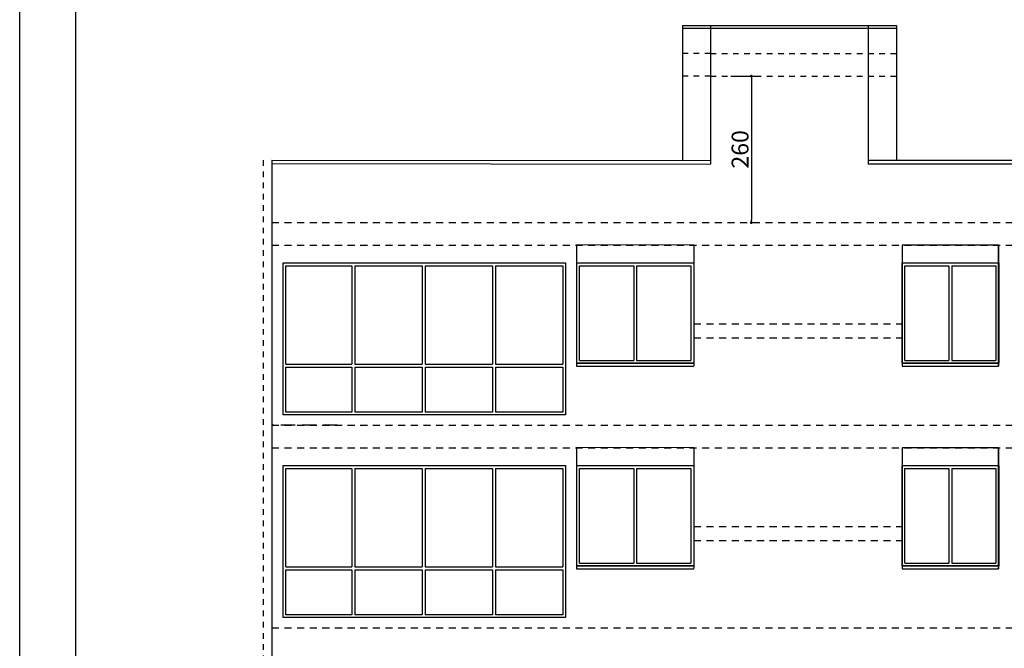
# Model space of a CAD drawing. Units: inches. Extents: x -20 to 558, y -524 to -398.
# Drawn here: x 425 to 442, y -468 to -457 of the extents above; entities that cross this region are included whole.
import ezdxf

# ---------------------------------------------------------------- set-up
doc = ezdxf.new("R2010")
doc.units = ezdxf.units.IN
doc.header["$MEASUREMENT"] = 0
doc.linetypes.add('HIDDEN', pattern=[0.375, 0.25, -0.125])
for name, color, linetype in [('2', 2, 'Continuous'), ('Border', 15, 'Continuous'), ('DIM', 1, 'Continuous'), ('DOOR', 7, 'Continuous'), ('HIDDEN', 43, 'HIDDEN'), ('SIM', 25, 'Continuous'), ('WIN', 1, 'Continuous')]:
    doc.layers.add(name, color=color, linetype=linetype)
doc.styles.add('DIM100', font='romans.shx', dxfattribs={"width": 0.8})
doc.dimstyles.new('D100', dxfattribs={"dimtxt": 0.16, "dimasz": 0.05, "dimexe": 0.1, "dimexo": 0, "dimgap": 0.05, "dimtad": 1, "dimdec": 0, "dimlfac": 100, "dimzin": 1, "dimdsep": 46, "dimtxsty": 'DIM100', "dimblk": 'DOT', "dimcen": 0.09, "dimdle": 0.12, "dimclrd": 256, "dimclre": 256, "dimclrt": 30, "dimadec": 0, "dimazin": 2, "dimtfac": 1, "dimtdec": 0, "dimtix": 1, "dimtofl": 0, "dimtmove": 2, "dimatfit": 3, "dimldrblk": 'DOT', "dimfxl": 1, "dimtolj": 1, "dimtzin": 9, "dimlwd": -1, "dimlwe": -1, "dimarcsym": 2})

# ---------------------------------------------------------------- blocks, each defined once
blk = doc.blocks.new('_Dot')
at = {"color": 0, "linetype": 'ByBlock', "lineweight": -2}
blk.add_line((-0.5, 0), (-1, 0), dxfattribs=at)
at = {"color": 0, "linetype": 'ByBlock', "const_width": 0.5}
blk.add_lwpolyline([(-0.25, 0, 1), (0.25, 0, 1)], format="xyb", close=True, dxfattribs=at)
blk = doc.blocks.new('*D426')
at = {"layer": 'DEFPOINTS', "color": 0, "transparency": 16777216}
for p in [(437.326, -458.053), (437.689, -460.653), (439.814, -460.653, -822.198)]:
    blk.add_point(p, dxfattribs=at)
at = {"layer": 'DIM', "transparency": 16777216}
for p, q in [((437.326, -458.053), (437.789, -458.053)), ((437.689, -458.103), (437.689, -460.603)), ((437.59, -460.653), (437.589, -460.653))]:
    blk.add_line(p, q, dxfattribs=at)
at = {"layer": 'DIM', "transparency": 16777216, "xscale": 0.05, "yscale": 0.05, "zscale": 0.05}
for p, rotation in [((437.689, -458.053), 90), ((437.689, -460.653), 270)]:
    blk.add_blockref('_Dot', p, dxfattribs=dict(at, rotation=rotation))
at = {"layer": 'DIM', "color": 30, "transparency": 16777216, "insert": (437.489, -459.353), "char_height": 0.3, "attachment_point": 5, "rotation": 90, "style": 'DIM100'}
blk.add_mtext('\\A1;260', dxfattribs=at)
blk = doc.blocks.new('A$C0F225E34')
at = {"layer": 'Border'}
for points in [[(29.7, 0), (29.7, -84), (-29.7, -84), (-29.7, 0)], [(27.7, -2), (27.7, -82), (-27.7, -82), (-27.7, -2)]]:
    blk.add_lwpolyline(points, close=True, dxfattribs=at)
blk = doc.blocks.new('*D556')
at = {"layer": 'DEFPOINTS', "color": 0, "transparency": 16777216}
for p in [(437.326, -458.053), (437.689, -460.653), (439.814, -460.653, -822.198)]:
    blk.add_point(p, dxfattribs=at)
at = {"layer": 'DIM', "transparency": 16777216}
for p, q in [((437.326, -458.053), (437.789, -458.053)), ((437.689, -458.103), (437.689, -460.603)), ((437.59, -460.653), (437.589, -460.653))]:
    blk.add_line(p, q, dxfattribs=at)
at = {"layer": 'DIM', "transparency": 16777216, "xscale": 0.05, "yscale": 0.05, "zscale": 0.05}
for p, rotation in [((437.689, -458.053), 90), ((437.689, -460.653), 270)]:
    blk.add_blockref('_Dot', p, dxfattribs=dict(at, rotation=rotation))
at = {"layer": 'DIM', "color": 30, "transparency": 16777216, "insert": (437.489, -459.353), "char_height": 0.3, "attachment_point": 5, "rotation": 90, "style": 'DIM100'}
blk.add_mtext('\\A1;260', dxfattribs=at)

msp = doc.modelspace()

# ---------------------------------------------------------------- linework, layer by layer
at = {"layer": '2'}
for p, q in [((436.4636922, -457.1530979, -546.4496831), (436.4636922, -459.552527, 1729.904)), ((436.4636922, -457.1530979), (440.2662276, -457.1530979)), ((436.4636922, -457.1530979, -546.4496831), (436.4636922, -459.552527, 1729.904)), ((436.4636922, -457.1530979), (440.2662276, -457.1530979)), ((436.4636922, -457.2030979), (440.2662276, -457.2030979)), ((436.4636922, -457.2030979), (440.2662276, -457.2030979)), ((436.9636922, -457.1530979, 1200.341551), (436.9636922, -459.6130979, 3459.808)), ((436.9636922, -457.1530979, 1200.341551), (436.9636922, -459.6130979, 3459.808)), ((439.7636922, -457.1530979, -844.1891492), (439.7636922, -459.6130979, 2757.6845541)), ((439.7636922, -457.1530979, -844.1891492), (439.7636922, -459.6130979, 2757.6845541)), ((440.2662276, -457.1530979, -546.2854737), (440.2662276, -459.5530979, 1729.904)), ((440.2662276, -457.1530979, -546.2854737), (440.2662276, -459.5530979, 1729.904)), ((429.1635502, -459.5441909, 873.4692762), (436.9636922, -459.5530979, 1729.904)), ((429.1635502, -459.5441909, 873.4692762), (429.1635502, -484.7887643, -840.9241001)), ((429.1635502, -459.5441909, 873.4692762), (436.9636922, -459.5530979, 1729.904)), ((429.1635502, -459.5441909, 873.4692762), (429.1635502, -484.7887643, -840.9241001)), ((446.3855853, -459.5530979, 907.7058739), (439.7636922, -459.5530979, 1729.904)), ((446.3855853, -459.5530979, 907.7058739), (439.7636922, -459.5530979, 1729.904)), ((429.1635502, -459.6041909, 873.4692762), (436.9636922, -459.6130979, 1729.904)), ((429.1635502, -459.6041909, 873.4692762), (436.9636922, -459.6130979, 1729.904)), ((446.3855853, -459.6130979, 907.7058739), (439.7636922, -459.6130979, 1729.904)), ((446.3855853, -459.6130979, 907.7058739), (439.7636922, -459.6130979, 1729.904)), ((436.6645675, -461.0530979, 1815.4117478), (434.5838939, -461.0504952, 911.0484506)), ((434.5838939, -461.0504952, 911.0484506), (434.5838939, -463.2030979)), ((436.6645675, -461.0530979, 1815.4117478), (434.5838939, -461.0504952, 911.0484506)), ((434.5838939, -461.0504952, 911.0484506), (434.5838939, -463.2030979)), ((436.6645675, -461.0530979, 1815.4117478), (436.6645675, -463.1991583)), ((436.6645675, -461.0530979, 1815.4117478), (436.6645675, -463.1991583)), ((442.0835712, -461.0530979), (440.3680277, -461.0530979)), ((440.3680277, -461.0530979, 822.1981261), (440.3680277, -463.2030979, 1729.904)), ((442.0835712, -461.0530979), (440.3680277, -461.0530979)), ((440.3680277, -461.0530979, 822.1981261), (440.3680277, -463.2030979, 1729.904)), ((442.0835712, -461.0530979), (442.0835712, -463.2030979)), ((442.0835712, -461.0530979), (442.0835712, -463.2030979)), ((436.6645662, -464.6530979, -0.0005522), (434.5838926, -464.6504952, -904.3638493)), ((434.5838926, -464.6504952, -904.3638493), (434.5838939, -466.8030979)), ((436.6645662, -464.6530979, -0.0005522), (434.5838926, -464.6504952, -904.3638493)), ((434.5838926, -464.6504952, -904.3638493), (434.5838939, -466.8030979)), ((436.6645662, -464.6530979, -0.0005522), (436.6645675, -466.7991583)), ((436.6645662, -464.6530979, -0.0005522), (436.6645675, -466.7991583)), ((442.0835712, -464.6530869), (440.3680277, -464.6530869)), ((440.3680277, -464.6530869, 822.1981261), (440.3680277, -466.8030869, 1729.904)), ((442.0835712, -464.6530869), (440.3680277, -464.6530869)), ((440.3680277, -464.6530869, 822.1981261), (440.3680277, -466.8030869, 1729.904)), ((442.0835712, -464.6530869), (442.0835712, -466.8030869)), ((442.0835712, -464.6530869), (442.0835712, -466.8030869))]:
    msp.add_line(p, q, dxfattribs=at)
at = {"layer": '2', "ltscale": 0.1}
for p, q in [((434.5838939, -463.1530979), (436.6645675, -463.1530979, 819.7441593)), ((434.5838939, -463.1530979), (436.6645675, -463.1530979, 819.7441593)), ((434.5838939, -463.2030979), (436.6645675, -463.2030979, 819.7441593)), ((434.5838939, -463.2030979), (436.6645675, -463.2030979, 819.7441593)), ((440.3680277, -463.1530979, 907.7058739), (442.0835712, -463.1530979, 907.7058739)), ((440.3680277, -463.1530979, 907.7058739), (442.0835712, -463.1530979, 907.7058739)), ((440.3680277, -463.2030979, 907.7058739), (442.0835712, -463.2030979, 907.7058739)), ((440.3680277, -463.2030979, 907.7058739), (442.0835712, -463.2030979, 907.7058739)), ((434.5838939, -466.7530979), (436.6645675, -466.7530979, 819.7441593)), ((434.5838939, -466.7530979), (436.6645675, -466.7530979, 819.7441593)), ((440.3680277, -466.7530869, 907.7058739), (442.0835712, -466.7530869, 907.7058739)), ((440.3680277, -466.7530869, 907.7058739), (442.0835712, -466.7530869, 907.7058739)), ((434.5838939, -466.8030979), (436.6645675, -466.8030979, 819.7441593)), ((434.5838939, -466.8030979), (436.6645675, -466.8030979, 819.7441593)), ((440.3680277, -466.8030869, 907.7058739), (442.0835712, -466.8030869, 907.7058739)), ((440.3680277, -466.8030869, 907.7058739), (442.0835712, -466.8030869, 907.7058739))]:
    msp.add_line(p, q, dxfattribs=at)
at = {"layer": 'DOOR'}
for p, q in [((442.0835712, -463.2030979), (442.0835712, -461.0530979)), ((442.0835712, -463.2030979), (442.0835712, -461.0530979)), ((442.0835712, -466.8030869), (442.0835712, -464.6530869)), ((442.0835712, -466.8030869), (442.0835712, -464.6530869))]:
    msp.add_line(p, q, dxfattribs=at)
at = {"layer": 'HIDDEN', "ltscale": 0.1}
for p, q in [((436.9636922, -457.6530979), (436.4636922, -457.6530979)), ((436.9636922, -457.6530979), (436.4636922, -457.6530979)), ((436.9636922, -457.6530979), (439.7636922, -457.6530979)), ((436.9636922, -457.6530979), (439.7636922, -457.6530979)), ((439.7636922, -457.6530979), (440.2662276, -457.6530979)), ((439.7636922, -457.6530979), (440.2662276, -457.6530979)), ((436.9636922, -458.0530979), (436.4636922, -458.0530979)), ((436.9636922, -458.0530979), (436.4636922, -458.0530979)), ((436.9636922, -458.0530979), (439.7636922, -458.0530979)), ((436.9636922, -458.0530979), (439.7636922, -458.0530979)), ((439.7636922, -458.0530979), (440.2662276, -458.0530979)), ((439.7636922, -458.0530979), (440.2662276, -458.0530979)), ((429.0135502, -459.5441909, -856.4347238), (429.0135502, -484.7910427, -856.4347238)), ((429.0135502, -459.5441909, -856.4347238), (429.0135502, -484.7910427, -856.4347238))]:
    msp.add_line(p, q, dxfattribs=at)
at = {"layer": 'HIDDEN', "ltscale": 0.5}
for p, q in [((429.1635502, -460.6530979, 1815.4117478), (446.3855853, -460.6530979, 1815.4117478)), ((429.1635502, -460.6530979, 1815.4117478), (446.3855853, -460.6530979, 1815.4117478)), ((429.1635502, -461.0530979, 1815.4117478), (446.3855853, -461.0530979, 1815.4117478)), ((429.1635502, -461.0530979, 1815.4117478), (446.3855853, -461.0530979, 1815.4117478)), ((436.6645675, -462.4530979), (440.3680277, -462.4530979)), ((436.6645675, -462.4530979), (440.3680277, -462.4530979)), ((436.6645675, -462.7030979), (440.3680277, -462.7030979)), ((436.6645675, -462.7030979), (440.3680277, -462.7030979)), ((429.1635502, -464.2530979, 907.7058739), (446.3855853, -464.2530979, 907.7058739)), ((429.1635502, -464.2530979, 907.7058739), (446.3855853, -464.2530979, 907.7058739)), ((429.1635502, -464.6530979, 907.7058739), (446.3855853, -464.6530979, 907.7058739)), ((429.1635502, -464.6530979, 907.7058739), (446.3855853, -464.6530979, 907.7058739)), ((436.6645675, -466.0530979), (440.3680277, -466.0530979)), ((436.6645675, -466.0530979), (440.3680277, -466.0530979)), ((436.6645675, -466.3030979), (440.3680277, -466.3030979)), ((436.6645675, -466.3030979), (440.3680277, -466.3030979)), ((429.1635502, -467.8530979, -822.1981261), (446.3855853, -467.8530979, -822.1981261)), ((429.1635502, -467.8530979, -822.1981261), (446.3855853, -467.8530979, -822.1981261))]:
    msp.add_line(p, q, dxfattribs=at)
at = {"layer": 'SIM', "linetype": 'HIDDEN'}
msp.add_line((430.328118, -464.2530979, 907.7058739), (429.1635502, -464.2530979, 907.7058739), dxfattribs=at)
msp.add_line((430.328118, -464.2530979, 907.7058739), (429.1635502, -464.2530979, 907.7058739), dxfattribs=at)
at = {"layer": 'WIN'}
for p, q in [((430.5901367, -461.4187712), (430.5901367, -463.1687658)), ((430.5901367, -461.4187712), (430.5901367, -463.1687658)), ((430.6413402, -461.4187712), (430.6413402, -463.1687658)), ((430.6413402, -461.4187712), (430.6413402, -463.1687658)), ((431.8407385, -461.4187709), (431.8407385, -463.1687654)), ((431.8407385, -461.4187709), (431.8407385, -463.1687654)), ((431.8907385, -461.4187709), (431.8907385, -463.1687654)), ((431.8907385, -461.4187709), (431.8907385, -463.1687654)), ((433.0907385, -461.4187738, 1083.1608231), (433.0907385, -463.1687683, 1083.1608231)), ((433.0907385, -461.4187738, 1083.1608231), (433.0907385, -463.1687683, 1083.1608231)), ((433.1407385, -461.4187738, 1083.1608231), (433.1407385, -463.1687683, 1083.1608231)), ((433.1407385, -461.4187738, 1083.1608231), (433.1407385, -463.1687683, 1083.1608231)), ((435.5992307, -461.4187694, 409.8720796), (435.5992307, -463.1030961, 2139.7760796)), ((435.5992307, -461.4187694, 409.8720796), (435.5992307, -463.1030961, 2139.7760796)), ((435.6492307, -461.4187694, 409.8720796), (435.6492307, -463.1030961, 2139.7760796)), ((435.6492307, -461.4187694, 409.8720796), (435.6492307, -463.1030961, 2139.7760796)), ((441.2007994, -461.4187718, 0.0000742), (441.2007994, -463.1030985, 1729.9040742)), ((441.2007994, -461.4187718, 0.0000742), (441.2007994, -463.1030985, 1729.9040742)), ((441.2507994, -461.4187718, 0.0000742), (441.2507994, -463.1030985, 1729.9040742)), ((441.2507994, -461.4187718, 0.0000742), (441.2507994, -463.1030985, 1729.9040742)), ((429.4157385, -463.1687658, -2637.6098739), (430.5901367, -463.1687656, -2637.6098739)), ((429.4157385, -463.1687658, -2637.6098739), (430.5901367, -463.1687656, -2637.6098739)), ((429.4157385, -463.2187658, -2637.6098739), (430.5901367, -463.2187656, -2637.6098739)), ((429.4157385, -463.2187658, -2637.6098739), (430.5901367, -463.2187656, -2637.6098739)), ((430.5901367, -463.2187658), (430.5901367, -464.0187658)), ((430.5901367, -463.2187658), (430.5901367, -464.0187658)), ((430.6413402, -463.1687656, -2637.6098739), (431.8407385, -463.1687654, -1729.904)), ((430.6413402, -463.1687656, -2637.6098739), (431.8407385, -463.1687654, -1729.904)), ((430.6413402, -463.2187656, -2637.6098739), (431.8407385, -463.2187654, -1729.904)), ((430.6413402, -463.2187656, -2637.6098739), (431.8407385, -463.2187654, -1729.904)), ((430.6413402, -463.2187658), (430.6413402, -464.0187658)), ((430.6413402, -463.2187658), (430.6413402, -464.0187658)), ((431.8407385, -463.2187654), (431.8407385, -464.0187654)), ((431.8407385, -463.2187654), (431.8407385, -464.0187654)), ((431.8907385, -463.1687654, -1729.904), (433.0907385, -463.1687656, -1106.6240365)), ((431.8907385, -463.1687654, -1729.904), (433.0907385, -463.1687656, -1106.6240365)), ((431.8907385, -463.2187654, -1729.904), (433.0907385, -463.2187656, -1106.6240365)), ((431.8907385, -463.2187654), (431.8907385, -464.0187654)), ((431.8907385, -463.2187654, -1729.904), (433.0907385, -463.2187656, -1106.6240365)), ((431.8907385, -463.2187654), (431.8907385, -464.0187654)), ((433.0907385, -463.2187683, 1083.1608231), (433.0907385, -464.0187683, 1083.1608231)), ((433.0907385, -463.2187683, 1083.1608231), (433.0907385, -464.0187683, 1083.1608231)), ((433.1407385, -463.1687656, -1083.1608231), (434.33553, -463.1687658, -1729.904)), ((433.1407385, -463.1687656, -1083.1608231), (434.33553, -463.1687658, -1729.904)), ((433.1407385, -463.2187656, -1083.1608231), (434.33553, -463.2187658, -1729.904)), ((433.1407385, -463.2187656, -1083.1608231), (434.33553, -463.2187658, -1729.904)), ((433.1407385, -463.2187683, 1083.1608231), (433.1407385, -464.0187683, 1083.1608231)), ((433.1407385, -463.2187683, 1083.1608231), (433.1407385, -464.0187683, 1083.1608231)), ((434.6350153, -463.1030968), (435.5992307, -463.1030961, 409.8720796)), ((434.6350153, -463.1030968), (435.5992307, -463.1030961, 409.8720796)), ((435.6492307, -463.1030961, 409.8720796), (436.6145675, -463.1030968)), ((435.6492307, -463.1030961, 409.8720796), (436.6145675, -463.1030968)), ((440.4180277, -463.1030979), (441.2007994, -463.1030985, 0.0000742)), ((440.4180277, -463.1030979), (441.2007994, -463.1030985, 0.0000742)), ((441.2507994, -463.1030985, 0.0000742), (442.0354198, -463.1030979)), ((441.2507994, -463.1030985, 0.0000742), (442.0354198, -463.1030979)), ((430.5901367, -465.0187712), (430.5901367, -466.7687658)), ((430.5901367, -465.0187712), (430.5901367, -466.7687658)), ((430.6413402, -465.0187712), (430.6413402, -466.7687658)), ((430.6413402, -465.0187712), (430.6413402, -466.7687658)), ((431.8407385, -465.0187709), (431.8407385, -466.7687654)), ((431.8407385, -465.0187709), (431.8407385, -466.7687654)), ((431.8907385, -465.0187709), (431.8907385, -466.7687654)), ((431.8907385, -465.0187709), (431.8907385, -466.7687654)), ((433.0907385, -465.0187738, 1083.1608231), (433.0907385, -466.7687683, 1083.1608231)), ((433.0907385, -465.0187738, 1083.1608231), (433.0907385, -466.7687683, 1083.1608231)), ((433.1407385, -465.0187738, 1083.1608231), (433.1407385, -466.7687683, 1083.1608231)), ((433.1407385, -465.0187738, 1083.1608231), (433.1407385, -466.7687683, 1083.1608231)), ((435.5992307, -465.0187694, 409.8720796), (435.5992307, -466.7030961, 2139.7760796)), ((435.5992307, -465.0187694, 409.8720796), (435.5992307, -466.7030961, 2139.7760796)), ((435.6492307, -465.0187694, 409.8720796), (435.6492307, -466.7030961, 2139.7760796)), ((435.6492307, -465.0187694, 409.8720796), (435.6492307, -466.7030961, 2139.7760796)), ((441.2007994, -465.0187609, 0.0000742), (441.2007994, -466.7030875, 1729.9040742)), ((441.2007994, -465.0187609, 0.0000742), (441.2007994, -466.7030875, 1729.9040742)), ((441.2507994, -465.0187609, 0.0000742), (441.2507994, -466.7030875, 1729.9040742)), ((441.2507994, -465.0187609, 0.0000742), (441.2507994, -466.7030875, 1729.9040742)), ((434.6350153, -466.7030968), (435.5992307, -466.7030961, 409.8720796)), ((434.6350153, -466.7030968), (435.5992307, -466.7030961, 409.8720796)), ((435.6492307, -466.7030961, 409.8720796), (436.6145675, -466.7030968)), ((435.6492307, -466.7030961, 409.8720796), (436.6145675, -466.7030968)), ((440.4180277, -466.7030869), (441.2007994, -466.7030875, 0.0000742)), ((440.4180277, -466.7030869), (441.2007994, -466.7030875, 0.0000742)), ((441.2507994, -466.7030875, 0.0000742), (442.0354198, -466.7030869)), ((441.2507994, -466.7030875, 0.0000742), (442.0354198, -466.7030869)), ((429.4157385, -466.7687658, -2637.6098739), (430.5901367, -466.7687656, -2637.6098739)), ((429.4157385, -466.7687658, -2637.6098739), (430.5901367, -466.7687656, -2637.6098739)), ((429.4157385, -466.8187658, -2637.6098739), (430.5901367, -466.8187656, -2637.6098739)), ((429.4157385, -466.8187658, -2637.6098739), (430.5901367, -466.8187656, -2637.6098739)), ((430.5901367, -466.8187658), (430.5901367, -467.6187658)), ((430.5901367, -466.8187658), (430.5901367, -467.6187658)), ((430.6413402, -466.7687656, -2637.6098739), (431.8407385, -466.7687654, -1729.904)), ((430.6413402, -466.7687656, -2637.6098739), (431.8407385, -466.7687654, -1729.904)), ((430.6413402, -466.8187656, -2637.6098739), (431.8407385, -466.8187654, -1729.904)), ((430.6413402, -466.8187656, -2637.6098739), (431.8407385, -466.8187654, -1729.904)), ((430.6413402, -466.8187658), (430.6413402, -467.6187658)), ((430.6413402, -466.8187658), (430.6413402, -467.6187658)), ((431.8407385, -466.8187654), (431.8407385, -467.6187654)), ((431.8407385, -466.8187654), (431.8407385, -467.6187654)), ((431.8907385, -466.7687654, -1729.904), (433.0907385, -466.7687656, -1106.6240365)), ((431.8907385, -466.7687654, -1729.904), (433.0907385, -466.7687656, -1106.6240365)), ((431.8907385, -466.8187654, -1729.904), (433.0907385, -466.8187656, -1106.6240365)), ((431.8907385, -466.8187654), (431.8907385, -467.6187654)), ((431.8907385, -466.8187654, -1729.904), (433.0907385, -466.8187656, -1106.6240365)), ((431.8907385, -466.8187654), (431.8907385, -467.6187654)), ((433.0907385, -466.8187683, 1083.1608231), (433.0907385, -467.6187683, 1083.1608231)), ((433.0907385, -466.8187683, 1083.1608231), (433.0907385, -467.6187683, 1083.1608231)), ((433.1407385, -466.7687656, -1083.1608231), (434.33553, -466.7687658, -1729.904)), ((433.1407385, -466.7687656, -1083.1608231), (434.33553, -466.7687658, -1729.904)), ((433.1407385, -466.8187656, -1083.1608231), (434.33553, -466.8187658, -1729.904)), ((433.1407385, -466.8187656, -1083.1608231), (434.33553, -466.8187658, -1729.904)), ((433.1407385, -466.8187683, 1083.1608231), (433.1407385, -467.6187683, 1083.1608231)), ((433.1407385, -466.8187683, 1083.1608231), (433.1407385, -467.6187683, 1083.1608231))]:
    msp.add_line(p, q, dxfattribs=at)
for points in [[(429.3657385, -461.3687658), (434.38553, -461.3687767), (434.38553, -464.0687658), (429.3657385, -464.0687658)], [(429.3657385, -461.3687658), (434.38553, -461.3687767), (434.38553, -464.0687658), (429.3657385, -464.0687658)], [(434.5850153, -461.3687646), (436.6645675, -461.3687756), (436.6645675, -463.1530968), (434.5850153, -463.1530968)], [(434.5850153, -461.3687646), (436.6645675, -461.3687756), (436.6645675, -463.1530968), (434.5850153, -463.1530968)], [(429.3657385, -464.9687658), (434.38553, -464.9687767), (434.38553, -467.6687658), (429.3657385, -467.6687658)], [(429.3657385, -464.9687658), (434.38553, -464.9687767), (434.38553, -467.6687658), (429.3657385, -467.6687658)], [(434.5850153, -464.9687646), (436.6645675, -464.9687756), (436.6645675, -466.7530968), (434.5850153, -466.7530968)], [(434.5850153, -464.9687646), (436.6645675, -464.9687756), (436.6645675, -466.7530968), (434.5850153, -466.7530968)]]:
    msp.add_lwpolyline(points, close=True, dxfattribs=at)
for points in [[(429.4157385, -463.1687658), (429.4157385, -461.418766), (430.5901367, -461.4187683)], [(429.4157385, -463.1687658), (429.4157385, -461.418766), (430.5901367, -461.4187683)], [(430.6413402, -461.4187684), (431.8407385, -461.4187708)], [(430.6413402, -461.4187684), (431.8407385, -461.4187708)], [(431.8907385, -461.4187711), (433.0907385, -461.4187737)], [(431.8907385, -461.4187711), (433.0907385, -461.4187737)], [(433.1407385, -461.4187739), (434.33553, -461.4187764), (434.33553, -463.1687658)], [(433.1407385, -461.4187739), (434.33553, -461.4187764), (434.33553, -463.1687658)], [(434.6350153, -463.1030968), (434.6350153, -461.4187649), (435.5992307, -461.4187693)], [(434.6350153, -463.1030968), (434.6350153, -461.4187649), (435.5992307, -461.4187693)], [(435.6492307, -461.4187696), (436.6145675, -461.4187753), (436.6145675, -463.1030968)], [(435.6492307, -461.4187696), (436.6145675, -461.4187753), (436.6145675, -463.1030968)], [(430.5901367, -464.0187656), (429.4157385, -464.0187658), (429.4157385, -463.2187658)], [(430.5901367, -464.0187656), (429.4157385, -464.0187658), (429.4157385, -463.2187658)], [(434.33553, -463.2187658), (434.33553, -464.0187658), (433.1407385, -464.0187654)], [(434.33553, -463.2187658), (434.33553, -464.0187658), (433.1407385, -464.0187654)], [(431.8407385, -464.0187654), (430.6413402, -464.0187656)], [(431.8407385, -464.0187654), (430.6413402, -464.0187656)], [(429.4157385, -466.7687658), (429.4157385, -465.018766), (430.5901367, -465.0187683)], [(429.4157385, -466.7687658), (429.4157385, -465.018766), (430.5901367, -465.0187683)], [(430.6413402, -465.0187684), (431.8407385, -465.0187708)], [(430.6413402, -465.0187684), (431.8407385, -465.0187708)], [(431.8907385, -465.0187711), (433.0907385, -465.0187737)], [(431.8907385, -465.0187711), (433.0907385, -465.0187737)], [(433.1407385, -465.0187739), (434.33553, -465.0187764), (434.33553, -466.7687658)], [(433.1407385, -465.0187739), (434.33553, -465.0187764), (434.33553, -466.7687658)], [(434.6350153, -466.7030968), (434.6350153, -465.0187649), (435.5992307, -465.0187693)], [(434.6350153, -466.7030968), (434.6350153, -465.0187649), (435.5992307, -465.0187693)], [(435.6492307, -465.0187696), (436.6145675, -465.0187753), (436.6145675, -466.7030968)], [(435.6492307, -465.0187696), (436.6145675, -465.0187753), (436.6145675, -466.7030968)], [(430.5901367, -467.6187656), (429.4157385, -467.6187658), (429.4157385, -466.8187658)], [(430.5901367, -467.6187656), (429.4157385, -467.6187658), (429.4157385, -466.8187658)], [(434.33553, -466.8187658), (434.33553, -467.6187658), (433.1407385, -467.6187654)], [(434.33553, -466.8187658), (434.33553, -467.6187658), (433.1407385, -467.6187654)], [(431.8407385, -467.6187654), (430.6413402, -467.6187656)], [(431.8407385, -467.6187654), (430.6413402, -467.6187656)]]:
    msp.add_lwpolyline(points, dxfattribs=at)
at = {"layer": 'WIN', "elevation": 907.7058739}
for points in [[(440.3680277, -461.3687658), (442.0854198, -461.3687767), (442.0854198, -463.1530979), (440.3680277, -463.1530979)], [(440.3680277, -461.3687658), (442.0854198, -461.3687767), (442.0854198, -463.1530979), (440.3680277, -463.1530979)], [(440.3680277, -464.9687548), (442.0854198, -464.9687658), (442.0854198, -466.7530869), (440.3680277, -466.7530869)], [(440.3680277, -464.9687548), (442.0854198, -464.9687658), (442.0854198, -466.7530869), (440.3680277, -466.7530869)]]:
    msp.add_lwpolyline(points, close=True, dxfattribs=at)
at = {"layer": 'WIN'}
for points, elevation in [([(440.4180277, -463.1030979), (440.4180277, -461.418766), (441.2007994, -461.4187717)], 907.7058739), ([(440.4180277, -463.1030979), (440.4180277, -461.418766), (441.2007994, -461.4187717)], 907.7058739), ([(441.2507994, -461.418772), (442.0354198, -461.4187764), (442.0354198, -463.1030979)], 907.7058739), ([(441.2507994, -461.418772), (442.0354198, -461.4187764), (442.0354198, -463.1030979)], 907.7058739), ([(433.0907385, -464.0187654), (431.8907385, -464.0187654)], -907.7058739), ([(433.0907385, -464.0187654), (431.8907385, -464.0187654)], -907.7058739), ([(440.4180277, -466.7030869), (440.4180277, -465.0187551), (441.2007994, -465.0187607)], 907.7058739), ([(440.4180277, -466.7030869), (440.4180277, -465.0187551), (441.2007994, -465.0187607)], 907.7058739), ([(441.2507994, -465.018761), (442.0354198, -465.0187655), (442.0354198, -466.7030869)], 907.7058739), ([(441.2507994, -465.018761), (442.0354198, -465.0187655), (442.0354198, -466.7030869)], 907.7058739), ([(433.0907385, -467.6187654), (431.8907385, -467.6187654)], -907.7058739), ([(433.0907385, -467.6187654), (431.8907385, -467.6187654)], -907.7058739)]:
    msp.add_lwpolyline(points, dxfattribs=dict(at, elevation=elevation))

# ---------------------------------------------------------------- block references
at = {"layer": 'Border', "xscale": 0.4999999999999997, "yscale": 0.4999999999999997, "zscale": 0.4999999999999997}
msp.add_blockref('A$C0F225E34', (439.5342888, -447.2016514), dxfattribs=at)
msp.add_blockref('A$C0F225E34', (439.5342888, -447.2016514), dxfattribs=at)

# ---------------------------------------------------------------- dimensions: what is measured, and where the dimension line sits
at = {"layer": 'DIM'}
for picture in ['*D426', '*D556']:
    dim = msp.add_linear_dim(base=(437.6888041, -460.6530979), p1=(437.3256602, -458.0530979), p2=(439.8138939, -460.6530979, -822.1981261), angle=90, dimstyle='D100', override={"dimtxt": 0.3, "dimfxl": 0.4, "dimfxlon": 1}, dxfattribs=at)
    dim.commit()
    dim.dimension.update_dxf_attribs({"geometry": picture, "text_midpoint": (437.4888041, -459.3530979)})

doc.saveas('drawing.dxf')
